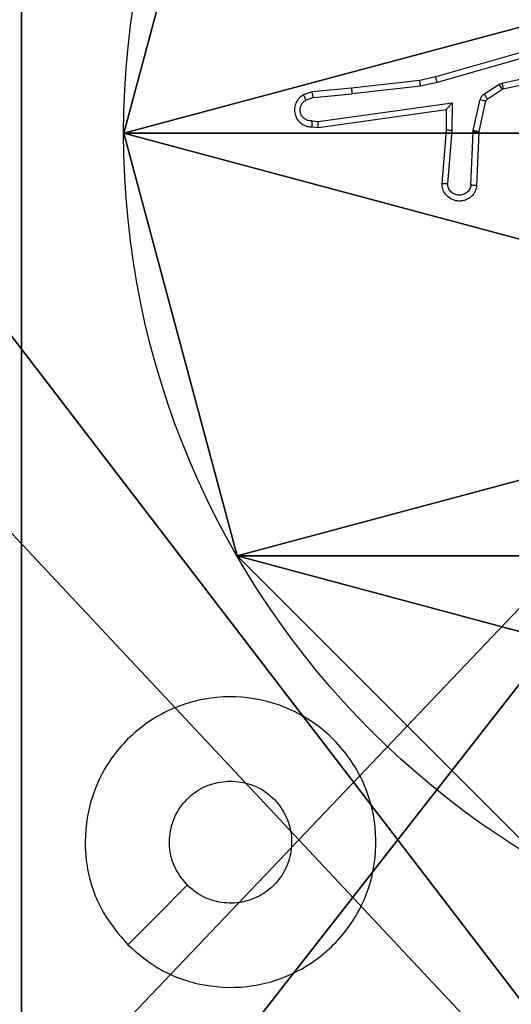
# Model space of a CAD drawing. Units: centimetres. Extents: x -324 to 273, y -256 to 257.
# Drawn here: x 33 to 34, y -102 to -98 of the extents above; entities that cross this region are included whole.
import ezdxf

# ---------------------------------------------------------------- set-up
doc = ezdxf.new("R2010")
doc.units = ezdxf.units.CM
doc.header["$LTSCALE"] = 2.54
doc.layers.get('0').update_dxf_attribs({"true_color": 0xff5454})
doc.layers.add('VP-EQ', color=7, linetype='Continuous', true_color=0x8a3492)

# ---------------------------------------------------------------- blocks, each defined once
blk = doc.blocks.new('Grupuj_203')
at = {"color": 0}
mesh = blk.add_polyface(dxfattribs=at)
corners = [(0.2886, 0, 1.5), (0, 25.7902, 1.5), (0, 0.8098, 1.5), (0.2886, 26.6, 1.5), (9.3114, 0, 1.5), (9.3114, 26.6, 1.5), (9.6, 0.8098, 1.5), (9.6, 25.7902, 1.5)]
mesh.append_faces([[corners[k] for k in face] for face in [(0, 1, 2), (5, 6, 7)]], dxfattribs={"vtx0": -1, "color": 0})
mesh.append_faces([[corners[k] for k in face] for face in [(1, 0, 3), (3, 4, 5)]], dxfattribs={"vtx0": -1, "vtx1": -1, "color": 0})
mesh.append_faces([[corners[k] for k in face] for face in [(3, 0, 4), (5, 4, 6)]], dxfattribs={"vtx0": -1, "vtx2": -1, "color": 0})
mesh = blk.add_polyface(dxfattribs=at)
corners = [(0, 25.7902), (0.2886, 0), (0, 0.8098), (0.2886, 26.6), (9.3114, 0), (9.3114, 26.6), (9.6, 25.7902), (9.6, 0.8098)]
mesh.append_faces([[corners[k] for k in face] for face in [(0, 1, 2), (4, 6, 7)]], dxfattribs={"vtx0": -1, "color": 0})
mesh.append_faces([[corners[k] for k in face] for face in [(1, 3, 4)]], dxfattribs={"vtx0": -1, "vtx1": -1, "color": 0})
mesh.append_faces([[corners[k] for k in face] for face in [(1, 0, 3), (4, 3, 5), (4, 5, 6)]], dxfattribs={"vtx0": -1, "vtx2": -1, "color": 0})
blk = doc.blocks.new('3DGeom_3912_Defintion_1')
at = {"color": 18, "true_color": 0x030303, "yscale": 0.3564000000000001, "rotation": 360}
blk.add_blockref('Grupuj_203', (-4.7217, -4.7842, -0.4824), dxfattribs=at)
blk = doc.blocks.new('Grupuj_89')
at = {"color": 0}
for p, q in [((3.6414, -0.332), (3.6414, -0.332, 9.3756)), ((3.6414, -0.332), (3.6414, -0.332, 9.3756)), ((2.187, -0.7217), (2.187, -0.7217, 9.3756)), ((2.187, -0.7217), (2.187, -0.7217, 9.3756))]:
    blk.add_line(p, q, dxfattribs=at)
for centre in [(2.187, 2.187), (2.187, 2.187, 9.3756), (2.187, 2.187), (2.187, 2.187, 9.3756), (2.187, 2.187), (2.187, 2.187, 9.3756), (2.187, 2.187), (2.187, 2.187, 9.3756), (2.187, 2.187), (2.187, 2.187, 9.3756), (2.187, 2.187), (2.187, 2.187, 9.3756), (2.187, 2.187), (2.187, 2.187, 9.3756), (2.187, 2.187), (2.187, 2.187, 9.3756), (2.187, 2.187), (2.187, 2.187, 9.3756), (2.187, 2.187), (2.187, 2.187, 9.3756), (2.187, 2.187), (2.187, 2.187, 9.3756), (2.187, 2.187), (2.187, 2.187, 9.3756), (2.187, 2.187), (2.187, 2.187, 9.3756)]:
    blk.add_circle(centre, 2.9088, dxfattribs=at)
mesh = blk.add_polyface(dxfattribs=at)
corners = [(-0.332, 3.6414), (-0.332, 0.7327), (-0.7217, 2.187), (0.7327, 4.7061), (0.7327, -0.332), (2.187, -0.7217), (2.187, 5.0958), (3.6414, 4.7061), (3.6414, -0.332), (4.7061, 3.6414), (4.7061, 0.7327), (5.0958, 2.187)]
mesh.append_faces([[corners[k] for k in face] for face in [(0, 1, 2), (10, 9, 11)]], dxfattribs={"vtx0": -1, "color": 0})
mesh.append_faces([[corners[k] for k in face] for face in [(1, 3, 4), (4, 3, 5), (5, 7, 8), (8, 9, 10)]], dxfattribs={"vtx0": -1, "vtx1": -1, "color": 0})
mesh.append_faces([[corners[k] for k in face] for face in [(1, 0, 3), (5, 3, 6), (5, 6, 7), (8, 7, 9)]], dxfattribs={"vtx0": -1, "vtx2": -1, "color": 0})
mesh = blk.add_polyface(dxfattribs=at)
corners = [(-0.332, 0.7327, 9.3756), (-0.332, 3.6414, 9.3756), (-0.7217, 2.187, 9.3756), (0.7327, -0.332, 9.3756), (0.7327, 4.7061, 9.3756), (2.187, -0.7217, 9.3756), (2.187, 5.0958, 9.3756), (3.6414, -0.332, 9.3756), (3.6414, 4.7061, 9.3756), (4.7061, 0.7327, 9.3756), (4.7061, 3.6414, 9.3756), (5.0958, 2.187, 9.3756)]
mesh.append_faces([[corners[k] for k in face] for face in [(0, 1, 2), (10, 9, 11)]], dxfattribs={"vtx0": -1, "color": 0})
mesh.append_faces([[corners[k] for k in face] for face in [(1, 3, 4), (4, 5, 6), (6, 7, 8), (8, 9, 10)]], dxfattribs={"vtx0": -1, "vtx1": -1, "color": 0})
mesh.append_faces([[corners[k] for k in face] for face in [(1, 0, 3), (4, 3, 5), (6, 5, 7), (8, 7, 9)]], dxfattribs={"vtx0": -1, "vtx2": -1, "color": 0})
mesh = blk.add_polyface(dxfattribs=at)
corners = [(4.7061, 0.7327), (3.6414, -0.332, 9.3756), (3.6414, -0.332), (4.7061, 0.7327, 9.3756)]
mesh.append_faces([[corners[k] for k in face] for face in [(0, 1, 2), (1, 0, 3)]], dxfattribs={"vtx0": -1, "color": 0})
mesh = blk.add_polyface(dxfattribs=at)
corners = [(2.187, -0.7217, 9.3756), (0.7327, -0.332), (2.187, -0.7217), (0.7327, -0.332, 9.3756)]
mesh.append_faces([[corners[k] for k in face] for face in [(0, 1, 2), (1, 0, 3)]], dxfattribs={"vtx0": -1, "color": 0})
mesh = blk.add_polyface(dxfattribs=at)
corners = [(3.6414, -0.332, 9.3756), (2.187, -0.7217), (3.6414, -0.332), (2.187, -0.7217, 9.3756)]
mesh.append_faces([[corners[k] for k in face] for face in [(0, 1, 2), (1, 0, 3)]], dxfattribs={"vtx0": -1, "color": 0})
blk = doc.blocks.new('Grupuj_82')
at = {"color": 0}
for p, q in [((0.8825, 0, 0.5), (9.2052, 0, 0.5)), ((0.8825, 0, 0.5), (9.2052, 0, 0.5)), ((9.1365, 0), (0.9511, 0)), ((9.1365, 0), (0.9511, 0))]:
    blk.add_line(p, q, dxfattribs=at)
mesh = blk.add_polyface(dxfattribs=at)
corners = [(9.2052, 0, 0.5), (0.8825, 6.5, 0.5), (0.8825, 0, 0.5), (9.2052, 6.5, 0.5)]
mesh.append_faces([[corners[k] for k in face] for face in [(0, 1, 2), (1, 0, 3)]], dxfattribs={"vtx0": -1, "color": 0})
mesh = blk.add_polyface(dxfattribs=at)
corners = [(9.1365, 6.5), (0.9511, 0), (0.9511, 6.5), (9.1365, 0)]
mesh.append_faces([[corners[k] for k in face] for face in [(0, 1, 2), (1, 0, 3)]], dxfattribs={"vtx0": -1, "color": 0})
mesh = blk.add_polyface(dxfattribs=at)
corners = [(9.6121, 0, 0.1274), (0.9511, 0), (9.1365, 0), (0.4756, 0, 0.1274), (9.9603, 0, 0.4756), (0.1274, 0, 0.4756), (9.2052, 0, 0.5), (10.0877, 0, 0.9511), (9.5877, 0, 0.8825), (9.5877, 0, 7.5), (10.0877, 0, 7.5), (0.8825, 0, 0.5), (0, 0, 0.9511), (0.5, 0, 0.8825), (0.5, 0, 7.5), (0, 0, 7.5)]
mesh.append_faces([[corners[k] for k in face] for face in [(0, 1, 2), (9, 7, 10), (12, 14, 15)]], dxfattribs={"vtx0": -1, "color": 0})
mesh.append_faces([[corners[k] for k in face] for face in [(1, 0, 3), (3, 4, 5), (6, 7, 8), (8, 7, 9), (5, 11, 12), (11, 5, 6)]], dxfattribs={"vtx0": -1, "vtx1": -1, "color": 0})
mesh.append_faces([[corners[k] for k in face] for face in [(5, 4, 6)]], dxfattribs={"vtx0": -1, "vtx1": -1, "vtx2": -1, "color": 0})
mesh.append_faces([[corners[k] for k in face] for face in [(3, 0, 4), (6, 4, 7), (12, 11, 13), (12, 13, 14)]], dxfattribs={"vtx0": -1, "vtx2": -1, "color": 0})
blk = doc.blocks.new('Grupuj_3')
at = {"color": 0}
for name, p in [('Grupuj_82', (0, 0, 9.5033)), ('Grupuj_89', (2.9313, 1.0733))]:
    blk.add_blockref(name, p, dxfattribs=at)
blk = doc.blocks.new('kotwa_WOODEN_LOW')
at = {"color": 254, "true_color": 0xe2e2e2}
blk.add_blockref('Grupuj_3', (0, 0), dxfattribs=at)
blk = doc.blocks.new('Komponent_13')
at = {"color": 59, "true_color": 0x614a34}
mesh = blk.add_polyface(dxfattribs=at)
corners = [(9, 0, 92.2793), (4.95, 0.2576, 92.2793), (4.95, 0, 92.2793), (8.7424, 4.0502, 92.2793), (9, 4.0502, 92.2793), (0, 0, 92.2793), (0.2576, 4.05, 92.2793), (0, 4.05, 92.2793), (4.05, 0, 92.2793), (0.2576, 4.95, 92.2793), (4.0498, 8.7424, 92.2793), (4.05, 0.2576, 92.2793), (4.9498, 8.7424, 92.2793), (4.9498, 9, 92.2793), (9, 9, 92.2793), (8.7424, 4.9502, 92.2793), (9, 4.9502, 92.2793), (0, 9, 92.2793), (0, 4.95, 92.2793), (4.0498, 9, 92.2793)]
mesh.append_faces([[corners[k] for k in face] for face in [(0, 1, 2), (3, 0, 4), (5, 6, 7), (14, 15, 16), (9, 17, 18)]], dxfattribs={"vtx0": -1, "color": 59})
mesh.append_faces([[corners[k] for k in face] for face in [(6, 8, 9), (10, 11, 12), (12, 1, 13), (13, 1, 14), (15, 1, 3), (17, 9, 19), (19, 9, 10)]], dxfattribs={"vtx0": -1, "vtx1": -1, "color": 59})
mesh.append_faces([[corners[k] for k in face] for face in [(1, 0, 3), (9, 8, 10), (14, 1, 15)]], dxfattribs={"vtx0": -1, "vtx1": -1, "vtx2": -1, "color": 59})
mesh.append_faces([[corners[k] for k in face] for face in [(6, 5, 8), (10, 8, 11), (12, 11, 1)]], dxfattribs={"vtx0": -1, "vtx2": -1, "color": 59})
mesh = blk.add_polyface(dxfattribs=at)
corners = [(4.0498, 9), (0, 4.95), (0, 9), (0.2576, 4.95), (0.2576, 4.05), (4.9498, 8.7424), (4.05, 0.2576), (4.0498, 8.7424), (4.95, 0.2576), (0, 0), (0, 4.05), (4.05, 0), (9, 9), (4.9498, 9), (4.95, 0), (8.7424, 4.9502), (9, 4.9502), (8.7424, 4.0502), (9, 0), (9, 4.0502)]
mesh.append_faces([[corners[k] for k in face] for face in [(0, 1, 2), (4, 9, 10), (12, 5, 13), (15, 12, 16), (18, 17, 19)]], dxfattribs={"vtx0": -1, "color": 59})
mesh.append_faces([[corners[k] for k in face] for face in [(1, 0, 3), (3, 0, 4), (5, 6, 7), (6, 5, 8), (9, 4, 11), (7, 4, 0), (11, 7, 6), (8, 12, 14), (14, 17, 18), (17, 14, 15)]], dxfattribs={"vtx0": -1, "vtx1": -1, "color": 59})
mesh.append_faces([[corners[k] for k in face] for face in [(11, 4, 7), (5, 12, 8), (14, 12, 15)]], dxfattribs={"vtx0": -1, "vtx1": -1, "vtx2": -1, "color": 59})
blk = doc.blocks.new('Grupuj_44')
at = {"color": 0}
blk.add_blockref('Komponent_13', (0.3, 0.3), dxfattribs=at)
blk = doc.blocks.new('noga_WOODEN_LOW_1')
at = {"color": 0}
blk.add_blockref('Grupuj_44', (0, 0), dxfattribs=at)
blk = doc.blocks.new('Grupuj_45')
at = {"color": 0, "rotation": 270}
blk.add_blockref('kotwa_WOODEN_LOW', (156.1015, 12.2904, 0.2736), dxfattribs=at)
at = {"color": 0, "extrusion": (8.93165e-17, -4.44089e-16, -1)}
blk.add_blockref('3DGeom_3912_Defintion_1', (-159.4554, 7.2256, -103.0769), dxfattribs=at)
at = {"color": 0}
blk.add_blockref('noga_WOODEN_LOW_1', (154.5771, 2.4414, 10.3), dxfattribs=at)
blk = doc.blocks.new('9')
at = {"color": 7, "linetype": 'Continuous', "lineweight": 25}
for p, q in [((3589.4941, 379.6763), (3589.0735, 379.5557)), ((3589.4981, 379.6568), (3589.0781, 379.5364)), ((3589.3008, 379.5341), (3589.5916, 379.5968)), ((3589.3053, 379.5144), (3589.5988, 379.5777)), ((3589.0186, 379.5433), (3588.7841, 379.5168)), ((3589.0735, 379.5557), (3589.0186, 379.5433)), ((3589.0781, 379.5364), (3589.0215, 379.5237)), ((3589.2905, 379.5298), (3589.3008, 379.5341)), ((3588.6488, 379.5043), (3588.6189, 379.4938)), ((3588.7841, 379.5168), (3588.6488, 379.5043)), ((3589.0215, 379.5237), (3588.7857, 379.497)), ((3589.2392, 379.4961), (3589.2905, 379.5298)), ((3589.2505, 379.4793), (3589.3018, 379.513)), ((3589.3018, 379.513), (3589.3053, 379.5144)), ((3588.6526, 379.4847), (3588.6265, 379.4755)), ((3588.6526, 379.4847), (3588.7857, 379.497)), ((3588.669, 379.4018), (3589.1294, 379.4665)), ((3589.1294, 379.4665), (3589.1284, 379.3711)), ((3589.2026, 379.3715), (3589.2262, 379.4773)), ((3589.2225, 379.3672), (3589.246, 379.4728)), ((3588.6699, 379.3817), (3589.1095, 379.4434)), ((3589.1095, 379.4434), (3589.1088, 379.372)), ((3588.6487, 379.4038), (3588.669, 379.4018)), ((3588.6488, 379.3837), (3588.6699, 379.3817)), ((3589.1088, 379.372), (3589.0945, 379.1879)), ((3589.1284, 379.3711), (3589.1141, 379.1874)), ((3589.1946, 379.1829), (3589.2019, 379.3661)), ((3589.2019, 379.3661), (3589.2026, 379.3715)), ((3589.2148, 379.1811), (3589.2222, 379.3653)), ((3589.2222, 379.3653), (3589.2225, 379.3672))]:
    blk.add_line(p, q, dxfattribs=at)
at = {"color": 7, "linetype": 'Continuous', "lineweight": 25, "flags": 128}
blk.add_lwpolyline([(3588.0146, 376.5694), (3588.117, 376.6718), (3588.2194, 376.7742)], dxfattribs=at)
at = {"color": 7, "linetype": 'Continuous', "lineweight": 25}
for points, knots in [([(3589.0215, 379.5237), (3589.0213, 379.5253), (3589.0208, 379.5284), (3589.0201, 379.5326), (3589.0195, 379.5362), (3589.019, 379.5398), (3589.0186, 379.5427), (3589.0186, 379.5431), (3589.0186, 379.5433)], [0, 0, 0, 0, 0.155222, 0.302008, 0.439988, 0.569179, 0.80156, 1, 1, 1, 1]), ([(3589.0781, 379.5364), (3589.0777, 379.5381), (3589.0768, 379.5415), (3589.0757, 379.546), (3589.0749, 379.5496), (3589.0741, 379.5529), (3589.0736, 379.5552), (3589.0735, 379.5556), (3589.0735, 379.5557)], [0, 0, 0, 0, 0.173909, 0.334266, 0.480198, 0.612023, 0.833838, 1, 1, 1, 1]), ([(3589.3008, 379.5341), (3589.3013, 379.5315), (3589.3024, 379.5264), (3589.3039, 379.5198), (3589.305, 379.5153), (3589.3052, 379.5147), (3589.3053, 379.5144)], [0, 0, 0, 0, 0.250108, 0.499997, 0.749943, 1, 1, 1, 1]), ([(3588.6526, 379.4847), (3588.6523, 379.4863), (3588.6516, 379.4893), (3588.6507, 379.4936), (3588.6499, 379.4971), (3588.6492, 379.5007), (3588.6488, 379.5036), (3588.6488, 379.5041), (3588.6488, 379.5043)], [0, 0, 0, 0, 0.15584, 0.302954, 0.441167, 0.5703, 0.802326, 1, 1, 1, 1]), ([(3588.7841, 379.5168), (3588.7841, 379.5165), (3588.784, 379.5159), (3588.7843, 379.5113), (3588.7849, 379.5047), (3588.7854, 379.4996), (3588.7857, 379.497)], [0, 0, 0, 0, 0.250068, 0.49986, 0.749644, 1, 1, 1, 1]), ([(3589.2905, 379.5298), (3589.2921, 379.5273), (3589.2953, 379.5223), (3589.2991, 379.5168), (3589.3013, 379.5135), (3589.3016, 379.5131), (3589.3018, 379.513)], [0, 0, 0, 0, 0.279925, 0.559268, 0.779657, 1, 1, 1, 1]), ([(3588.6189, 379.4938), (3588.6131, 379.49), (3588.6017, 379.4823), (3588.591, 379.4647), (3588.5867, 379.4455), (3588.5886, 379.4281), (3588.5949, 379.4124), (3588.6058, 379.3981), (3588.6206, 379.3886), (3588.6358, 379.3839), (3588.6444, 379.3838), (3588.6488, 379.3837)], [0, 0, 0, 0, 0.131661, 0.258803, 0.381573, 0.499856, 0.587769, 0.700372, 0.8375, 0.915655, 1, 1, 1, 1]), ([(3588.6487, 379.4038), (3588.6443, 379.4039), (3588.6356, 379.404), (3588.6236, 379.4098), (3588.6141, 379.4188), (3588.6082, 379.4306), (3588.6065, 379.4436), (3588.6092, 379.4565), (3588.6159, 379.4679), (3588.623, 379.473), (3588.6265, 379.4755)], [0, 0, 0, 0, 0.124997, 0.250033, 0.375138, 0.499937, 0.625001, 0.749781, 0.874794, 1, 1, 1, 1]), ([(3588.6189, 379.4938), (3588.6189, 379.4936), (3588.6191, 379.493), (3588.6203, 379.49), (3588.6218, 379.4865), (3588.6231, 379.4832), (3588.6247, 379.4795), (3588.6259, 379.4769), (3588.6265, 379.4755)], [0, 0, 0, 0, 0.222926, 0.463365, 0.590536, 0.722562, 0.859162, 1, 1, 1, 1]), ([(3589.1294, 379.4665), (3589.1267, 379.4635), (3589.1223, 379.4585), (3589.1171, 379.4523), (3589.1136, 379.4483), (3589.1113, 379.4456), (3589.1098, 379.4438), (3589.1096, 379.4435), (3589.1095, 379.4434)], [0, 0, 0, 0, 0.300665, 0.503299, 0.651129, 0.781045, 0.895904, 1, 1, 1, 1]), ([(3589.2262, 379.4773), (3589.2267, 379.4791), (3589.2278, 379.4829), (3589.2307, 379.488), (3589.2345, 379.4926), (3589.2376, 379.495), (3589.2392, 379.4961)], [0, 0, 0, 0, 0.249723, 0.499956, 0.750092, 1, 1, 1, 1]), ([(3589.2262, 379.4773), (3589.229, 379.4766), (3589.2348, 379.4753), (3589.2414, 379.4739), (3589.2453, 379.473), (3589.2458, 379.4729), (3589.246, 379.4728)], [0, 0, 0, 0, 0.279917, 0.559069, 0.779429, 1, 1, 1, 1]), ([(3589.2392, 379.4961), (3589.2408, 379.4937), (3589.2441, 379.4887), (3589.2478, 379.4832), (3589.25, 379.4799), (3589.2503, 379.4795), (3589.2505, 379.4793)], [0, 0, 0, 0, 0.279611, 0.559012, 0.779446, 1, 1, 1, 1]), ([(3589.246, 379.4728), (3589.2464, 379.4741), (3589.2473, 379.4767), (3589.2494, 379.4784), (3589.2505, 379.4793)], [0, 0, 0, 0, 0.485011, 1, 1, 1, 1]), ([(3588.6488, 379.3837), (3588.6488, 379.3838), (3588.6487, 379.384), (3588.6486, 379.3853), (3588.6486, 379.3873), (3588.6486, 379.3907), (3588.6486, 379.3963), (3588.6486, 379.4013), (3588.6487, 379.4038)], [0, 0, 0, 0, 0.133732, 0.264923, 0.393847, 0.519989, 0.764448, 1, 1, 1, 1]), ([(3588.6699, 379.3817), (3588.6699, 379.3819), (3588.6697, 379.3823), (3588.6695, 379.3853), (3588.6693, 379.389), (3588.6692, 379.3927), (3588.6691, 379.397), (3588.669, 379.4002), (3588.669, 379.4018)], [0, 0, 0, 0, 0.198195, 0.430396, 0.559528, 0.697504, 0.844596, 1, 1, 1, 1]), ([(3589.1284, 379.3711), (3589.1259, 379.3713), (3589.1207, 379.3716), (3589.1142, 379.3719), (3589.1098, 379.3721), (3589.1091, 379.372), (3589.1088, 379.372)], [0, 0, 0, 0, 0.250471, 0.50014, 0.749986, 1, 1, 1, 1]), ([(3589.2019, 379.3661), (3589.2049, 379.366), (3589.2108, 379.3658), (3589.2175, 379.3655), (3589.2215, 379.3653), (3589.222, 379.3653), (3589.2222, 379.3653)], [0, 0, 0, 0, 0.279874, 0.559097, 0.779442, 1, 1, 1, 1]), ([(3589.2026, 379.3715), (3589.2055, 379.3709), (3589.2113, 379.3696), (3589.2179, 379.3681), (3589.2217, 379.3673), (3589.2222, 379.3672), (3589.2225, 379.3672)], [0, 0, 0, 0, 0.279845, 0.558997, 0.779469, 1, 1, 1, 1]), ([(3589.2148, 379.1811), (3589.2136, 379.1754), (3589.2109, 379.1627), (3589.2009, 379.1485), (3589.1893, 379.1386), (3589.178, 379.1324), (3589.1648, 379.1286), (3589.1508, 379.1279), (3589.1373, 379.1305), (3589.1218, 379.1371), (3589.1069, 379.1499), (3589.0964, 379.1688), (3589.0951, 379.1818), (3589.0945, 379.1879)], [0, 0, 0, 0, 0.09697, 0.213425, 0.279261, 0.349969, 0.425587, 0.504869, 0.580465, 0.652214, 0.783422, 0.899377, 1, 1, 1, 1]), ([(3589.1141, 379.1874), (3589.1117, 379.1874), (3589.1067, 379.1875), (3589.1001, 379.1877), (3589.0964, 379.1878), (3589.0947, 379.1879), (3589.0946, 379.1879), (3589.0945, 379.1879)], [0, 0, 0, 0, 0.238293, 0.484012, 0.737278, 0.867685, 1, 1, 1, 1]), ([(3589.1946, 379.1829), (3589.1933, 379.178), (3589.1908, 379.1683), (3589.1806, 379.1567), (3589.1673, 379.1494), (3589.1522, 379.1475), (3589.1374, 379.1511), (3589.1251, 379.1598), (3589.1163, 379.1725), (3589.1148, 379.1824), (3589.1141, 379.1874)], [0, 0, 0, 0, 0.124996, 0.250066, 0.374992, 0.500023, 0.624982, 0.750033, 0.874969, 1, 1, 1, 1]), ([(3589.2148, 379.1811), (3589.2148, 379.1811), (3589.2146, 379.1811), (3589.2132, 379.1812), (3589.2113, 379.1814), (3589.2078, 379.1817), (3589.2022, 379.1821), (3589.1971, 379.1826), (3589.1946, 379.1829)], [0, 0, 0, 0, 0.132281, 0.262499, 0.390716, 0.51671, 0.762025, 1, 1, 1, 1]), ([(3588.0146, 376.5693), (3587.9844, 376.6051), (3587.9176, 376.6842), (3587.8657, 376.8385), (3587.8665, 377.009), (3587.9223, 377.1714), (3588.0304, 377.3043), (3588.1754, 377.3947), (3588.3421, 377.4317), (3588.512, 377.4113), (3588.6656, 377.336), (3588.7858, 377.2142), (3588.8586, 377.0592), (3588.8763, 376.8891), (3588.8368, 376.7228), (3588.744, 376.5789), (3588.6092, 376.4738), (3588.447, 376.4191), (3588.2764, 376.4221), (3588.125, 376.475), (3588.0483, 376.5405), (3588.0146, 376.5693)], [0, 0, 0, 0, 0.044738, 0.098641, 0.151937, 0.205875, 0.260189, 0.313199, 0.366983, 0.420857, 0.474335, 0.527984, 0.581906, 0.635428, 0.689066, 0.74282, 0.796628, 0.850208, 0.903793, 0.957774, 1, 1, 1, 1]), ([(3588.2195, 376.7742), (3588.2044, 376.7925), (3588.1743, 376.8291), (3588.1555, 376.8991), (3588.1593, 376.9705), (3588.187, 377.037), (3588.235, 377.0901), (3588.2977, 377.1259), (3588.3446, 377.1304), (3588.3679, 377.1327)], [0, 0, 0, 0, 0.143037, 0.286083, 0.42903, 0.572233, 0.715499, 0.858784, 1, 1, 1, 1]), ([(3588.3679, 377.1327), (3588.3915, 377.1304), (3588.4387, 377.1257), (3588.5016, 377.0896), (3588.5493, 377.0363), (3588.5767, 376.9698), (3588.5805, 376.8982), (3588.5605, 376.8292), (3588.5187, 376.7707), (3588.4598, 376.7294), (3588.3906, 376.7098), (3588.319, 376.7145), (3588.26, 376.7386), (3588.2309, 376.7642), (3588.2195, 376.7742)], [0, 0, 0, 0, 0.085851, 0.171698, 0.257516, 0.343289, 0.429101, 0.514984, 0.600967, 0.686981, 0.772998, 0.858939, 0.94485, 1, 1, 1, 1])]:
    blk.add_open_spline(points, degree=3, knots=knots, dxfattribs=at)

msp = doc.modelspace()

# ---------------------------------------------------------------- block references
at = {"color": 0}
msp.add_blockref('Grupuj_45', (-123.4475, -106.0335, 0), dxfattribs=at)
at = {"layer": 'VP-EQ', "color": 0}
msp.add_blockref('9', (-3554.995, -478.223), dxfattribs=at)

doc.saveas('drawing.dxf')
